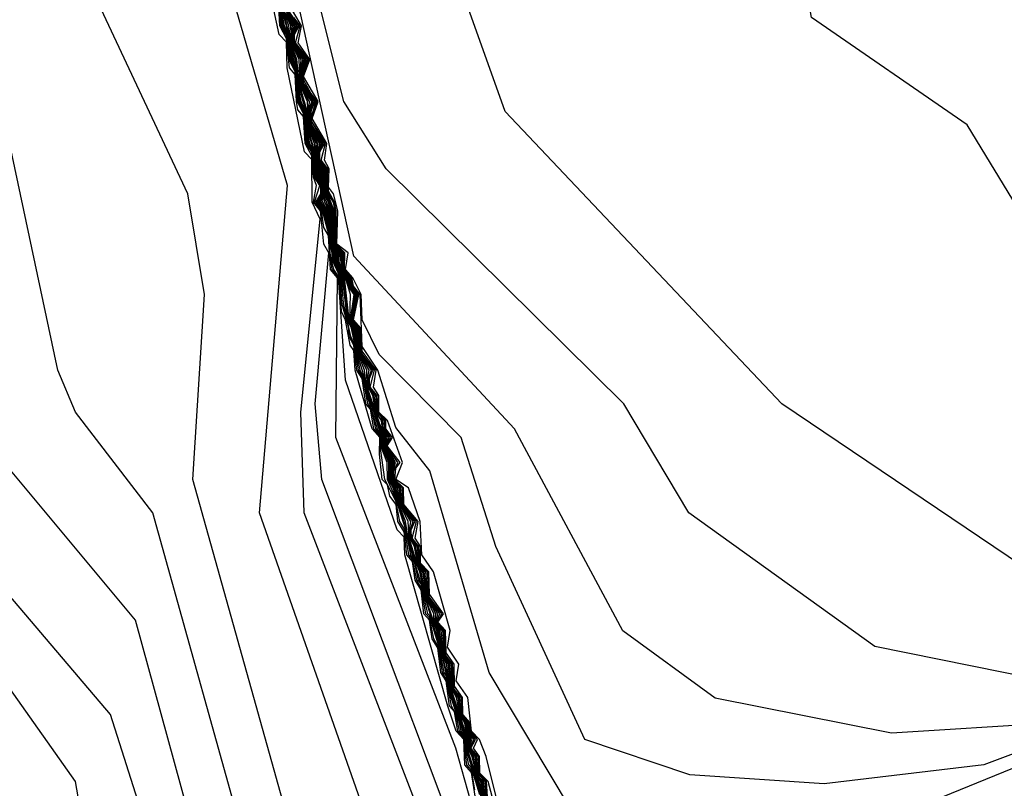
# Model space of a CAD drawing. Extents: x 524021 to 524228, y 3540195 to 3540426.
# Drawn here: x 524165 to 524167, y 3540313 to 3540315 of the extents above; entities that cross this region are included whole.
import ezdxf

# ---------------------------------------------------------------- set-up
doc = ezdxf.new("R2010")
doc.units = 0

msp = doc.modelspace()

# ---------------------------------------------------------------- linework, layer by layer
at = {"layer": 'Contours'}
for points in [[(524166.8897, 3540313.3939, 376.2), (524166.5687, 3540313.3736, 376.2), (524166.2139, 3540313.4438, 376.2), (524166.0281, 3540313.5792, 376.2), (524165.8109, 3540313.9857, 376.2), (524165.4875, 3540314.3331, 376.2), (524165.3675, 3540314.881, 376.2), (524165.3375, 3540314.9317, 376.2), (524165.3444, 3540314.9824, 376.2), (524165.3184, 3540314.9993, 376.2), (524165.3306, 3540315.0162, 376.2), (524165.3274, 3540315.0331, 376.2), (524165.2304, 3540315.1682, 376.2), (524165.1954, 3540315.202, 376.2), (524165.1667, 3540315.2865, 376.2), (524165.2477, 3540315.4216, 376.2), (524165.4934, 3540315.5906, 376.2), (524165.6234, 3540315.9284, 376.2), (524165.7623, 3540316.1311, 376.2), (524165.858, 3540316.317, 376.2)], [(524166.9235, 3540313.4694, 376), (524166.5349, 3540313.5477, 376), (524166.1611, 3540313.8167, 376), (524166.0306, 3540314.0364, 376), (524165.5529, 3540314.5094, 376), (524165.4675, 3540314.6445, 376), (524165.3409, 3540315.1513, 376), (524165.405, 3540315.3709, 376), (524165.4867, 3540315.4723, 376), (524165.6589, 3540315.9453, 376), (524165.7733, 3540316.1311, 376), (524165.8637, 3540316.317, 376)], [(524166.9741, 3540313.6136, 375.8), (524166.3478, 3540314.0364, 375.8), (524165.7916, 3540314.6244, 375.8), (524165.5862, 3540315.202, 375.8), (524165.6042, 3540315.3709, 375.8), (524165.5838, 3540315.5737, 375.8), (524165.7083, 3540315.996, 375.8), (524165.8694, 3540316.317, 375.8)], [(524169.373, 3540313.6463, 375.6), (524169.052, 3540313.7364, 375.6), (524168.9, 3540313.7007, 375.6), (524168.5688, 3540313.3437, 375.6), (524168.5452, 3540313.2732, 375.6), (524168.5114, 3540313.2664, 375.6), (524168.4439, 3540313.3082, 375.6), (524168.3574, 3540313.3268, 375.6), (524168.258, 3540313.4061, 375.6), (524168.0046, 3540313.4577, 375.6), (524167.9497, 3540313.462, 375.6), (524167.4939, 3540313.614, 375.6), (524167.1443, 3540313.9012, 375.6), (524166.7207, 3540314.5976, 375.6), (524166.4077, 3540314.8135, 375.6), (524166.3747, 3540314.9993, 375.6), (524166.511, 3540315.3372, 375.6), (524166.4865, 3540315.4892, 375.6), (524166.2984, 3540315.5605, 375.6), (524165.9098, 3540315.6461, 375.6), (524165.7881, 3540315.8777, 375.6), (524165.8273, 3540316.0129, 375.6), (524165.8437, 3540316.2494, 375.6)], [(524166.1801, 3540309.4992, 380), (524165.9173, 3540309.8468, 380), (524165.8085, 3540310.0311, 380), (524165.6645, 3540310.2522, 380), (524165.4706, 3540310.5901, 380), (524165.4523, 3540310.7759, 380), (524165.4366, 3540310.7928, 380), (524165.5718, 3540311.0969, 380), (524165.7117, 3540311.6544, 380), (524165.729, 3540312.0091, 380), (524165.677, 3540312.7356, 380), (524165.2982, 3540313.8167, 380), (524165.3545, 3540314.4756, 380), (524165.2512, 3540314.8303, 380), (524165.1526, 3540315.0669, 380), (524164.9809, 3540315.3709, 380), (524164.8287, 3540315.802, 380), (524164.6283, 3540315.9791, 380)], [(524166.2442, 3540309.4075, 380.2), (524165.8981, 3540309.8637, 380.2), (524165.4527, 3540310.5901, 380.2), (524165.4268, 3540310.9111, 380.2), (524165.5216, 3540311.0969, 380.2), (524165.5888, 3540311.3165, 380.2), (524165.6472, 3540311.7219, 380.2), (524165.5422, 3540312.6511, 380.2), (524165.386, 3540313.0903, 380.2), (524165.1637, 3540313.8843, 380.2), (524165.1874, 3540314.256, 380.2), (524165.154, 3540314.4587, 380.2), (524164.9798, 3540314.8303, 380.2), (524164.7125, 3540315.6243, 380.2)], [(524165.7575, 3540312.8538, 379.8), (524165.3875, 3540313.8167, 379.8), (524165.3808, 3540314.0195, 379.8), (524165.42, 3540314.408, 379.8), (524165.4038, 3540314.4418, 379.8), (524165.403, 3540314.528, 379.8), (524165.3886, 3540314.5432, 379.8), (524165.3535, 3540314.7121, 379.8), (524165.3524, 3540314.764, 379.8), (524165.3373, 3540314.7797, 379.8), (524165.3194, 3540314.8641, 379.8)], [(524165.7347, 3540313.2255, 379.2), (524165.724, 3540313.2945, 379.2), (524165.7107, 3540313.3099, 379.2), (524165.7084, 3540313.3606, 379.2), (524165.693, 3540313.3775, 379.2), (524165.6763, 3540313.4282, 379.2), (524165.5902, 3540313.7323, 379.2), (524165.5889, 3540313.7681, 379.2), (524165.5747, 3540313.783, 379.2), (524165.4706, 3540314.0838, 379.2), (524165.4567, 3540314.2898, 379.2), (524165.4441, 3540314.3066, 379.2), (524165.4379, 3540314.3573, 379.2), (524165.438, 3540314.3742, 379.2), (524165.4245, 3540314.4249, 379.2), (524165.4113, 3540314.4418, 379.2), (524165.4211, 3540314.4587, 379.2), (524165.4209, 3540314.4756, 379.2), (524165.4112, 3540314.4925, 379.2), (524165.4043, 3540314.5432, 379.2), (524165.3943, 3540314.5601, 379.2), (524165.3861, 3540314.6253, 379.2), (524165.3768, 3540314.6445, 379.2), (524165.372, 3540314.6952, 379.2), (524165.3693, 3540314.7095, 379.2), (524165.3598, 3540314.729, 379.2), (524165.3535, 3540314.7797, 379.2), (524165.3434, 3540314.7966, 379.2), (524165.3355, 3540314.8615, 379.2)], [(524165.7592, 3540313.1072, 379.4), (524165.6926, 3540313.3437, 379.4), (524165.4512, 3540313.9688, 379.4), (524165.4547, 3540314.2898, 379.4), (524165.4408, 3540314.3066, 379.4), (524165.4368, 3540314.3747, 379.4), (524165.427, 3540314.3911, 379.4), (524165.4224, 3540314.4249, 379.4), (524165.4088, 3540314.4418, 379.4), (524165.4194, 3540314.4756, 379.4), (524165.4087, 3540314.4925, 379.4), (524165.403, 3540314.543, 379.4), (524165.3919, 3540314.5601, 379.4), (524165.3861, 3540314.62, 379.4), (524165.3745, 3540314.6445, 379.4), (524165.3693, 3540314.7042, 379.4), (524165.3575, 3540314.729, 379.4), (524165.3524, 3540314.7788, 379.4), (524165.3409, 3540314.7966, 379.4), (524165.3355, 3540314.8561, 379.4)], [(524165.7915, 3540312.9045, 379.6), (524165.4234, 3540313.8843, 379.6), (524165.4096, 3540314.0364, 379.6), (524165.4375, 3540314.3404, 379.6), (524165.4275, 3540314.3573, 379.6), (524165.4203, 3540314.4249, 379.6), (524165.4063, 3540314.4418, 379.6), (524165.4123, 3540314.4756, 379.6), (524165.4062, 3540314.4925, 379.6), (524165.403, 3540314.5355, 379.6), (524165.3894, 3540314.5601, 379.6), (524165.3861, 3540314.6147, 379.6), (524165.3751, 3540314.6276, 379.6), (524165.3722, 3540314.6445, 379.6), (524165.3693, 3540314.6988, 379.6), (524165.358, 3540314.7121, 379.6), (524165.3524, 3540314.7714, 379.6), (524165.3385, 3540314.7966, 379.6), (524165.3361, 3540314.8472, 379.6)], [(524165.731, 3540313.2593, 379), (524165.724, 3540313.2991, 379), (524165.7147, 3540313.3099, 379), (524165.7098, 3540313.3437, 379), (524165.7104, 3540313.3606, 379), (524165.6964, 3540313.3775, 379), (524165.6902, 3540313.4163, 379), (524165.6802, 3540313.4282, 379), (524165.6733, 3540313.4786, 379), (524165.6622, 3540313.4958, 379), (524165.6564, 3540313.5451, 379), (524165.6448, 3540313.5633, 379), (524165.6396, 3540313.6012, 379), (524165.6285, 3540313.614, 379), (524165.6227, 3540313.662, 379), (524165.6106, 3540313.6816, 379), (524165.6058, 3540313.7188, 379), (524165.5942, 3540313.7323, 379), (524165.5889, 3540313.7785, 379), (524165.5763, 3540313.7998, 379), (524165.5728, 3540313.8336, 379), (524165.5599, 3540313.8505, 379), (524165.5551, 3540313.8733, 379), (524165.5446, 3540313.8843, 379), (524165.5393, 3540313.935, 379), (524165.5399, 3540313.9688, 379), (524165.5245, 3540313.9857, 379), (524165.49, 3540314.1039, 379), (524165.4875, 3540314.1433, 379), (524165.4803, 3540314.1546, 379), (524165.4706, 3540314.2046, 379), (524165.463, 3540314.2222, 379), (524165.4587, 3540314.2898, 379), (524165.4474, 3540314.3066, 379), (524165.4433, 3540314.3235, 379), (524165.4438, 3540314.3404, 379), (524165.439, 3540314.3573, 379), (524165.4391, 3540314.3742, 379), (524165.4368, 3540314.387, 379), (524165.4266, 3540314.4249, 379), (524165.4138, 3540314.4418, 379), (524165.4224, 3540314.4587, 379), (524165.422, 3540314.4756, 379), (524165.4137, 3540314.4925, 379), (524165.4055, 3540314.5432, 379), (524165.3968, 3540314.5601, 379), (524165.387, 3540314.6276, 379), (524165.3791, 3540314.6445, 379), (524165.3701, 3540314.7121, 379), (524165.3621, 3540314.729, 379), (524165.3547, 3540314.7797, 379), (524165.3459, 3540314.7966, 379), (524165.3363, 3540314.8641, 379)], [(524167.2275, 3540313.4878, 376.4), (524166.7545, 3540313.3098, 376.4), (524166.4335, 3540313.2719, 376.4), (524166.1632, 3540313.29, 376.4), (524165.9521, 3540313.3606, 376.4), (524165.7729, 3540313.7492, 376.4), (524165.7034, 3540313.9688, 376.4), (524165.5382, 3540314.1352, 376.4), (524165.5044, 3540314.2053, 376.4), (524165.5026, 3540314.256, 376.4), (524165.4858, 3540314.2898, 376.4), (524165.4706, 3540314.3066, 376.4), (524165.4764, 3540314.3404, 376.4), (524165.4531, 3540314.3573, 376.4), (524165.4556, 3540314.4249, 376.4), (524165.4466, 3540314.4587, 376.4), (524165.4368, 3540314.4721, 376.4), (524165.4382, 3540314.5094, 376.4), (524165.4286, 3540314.5263, 376.4), (524165.433, 3540314.5601, 376.4), (524165.404, 3540314.6107, 376.4), (524165.416, 3540314.6445, 376.4), (524165.3864, 3540314.6952, 376.4), (524165.3991, 3540314.729, 376.4), (524165.3758, 3540314.7628, 376.4), (524165.382, 3540314.7966, 376.4), (524165.3526, 3540314.8472, 376.4)], [(524165.7409, 3540313.2496, 378.8), (524165.724, 3540313.3036, 378.8), (524165.7186, 3540313.3099, 378.8), (524165.7112, 3540313.3437, 378.8), (524165.7124, 3540313.3606, 378.8), (524165.6998, 3540313.3775, 378.8), (524165.6933, 3540313.4113, 378.8), (524165.6841, 3540313.4282, 378.8), (524165.6748, 3540313.4789, 378.8), (524165.6658, 3540313.4958, 378.8), (524165.6578, 3540313.5464, 378.8), (524165.6484, 3540313.5633, 378.8), (524165.6396, 3540313.6058, 378.8), (524165.6325, 3540313.614, 378.8), (524165.6238, 3540313.6647, 378.8), (524165.6142, 3540313.6816, 378.8), (524165.6058, 3540313.7235, 378.8), (524165.5982, 3540313.7323, 378.8), (524165.5899, 3540313.783, 378.8), (524165.58, 3540313.7998, 378.8), (524165.572, 3540313.8411, 378.8), (524165.5499, 3540313.8843, 378.8), (524165.5404, 3540313.9519, 378.8), (524165.542, 3540313.9688, 378.8), (524165.528, 3540313.9857, 378.8), (524165.5213, 3540314.0253, 378.8), (524165.5118, 3540314.0364, 378.8), (524165.5045, 3540314.087, 378.8), (524165.4935, 3540314.1039, 378.8), (524165.4875, 3540314.1544, 378.8), (524165.4783, 3540314.1715, 378.8), (524165.4775, 3540314.1884, 378.8), (524165.4637, 3540314.2391, 378.8), (524165.4607, 3540314.2898, 378.8), (524165.4454, 3540314.3235, 378.8), (524165.4458, 3540314.3404, 378.8), (524165.4401, 3540314.3573, 378.8), (524165.4402, 3540314.3742, 378.8), (524165.4287, 3540314.4249, 378.8), (524165.4163, 3540314.4418, 378.8), (524165.4237, 3540314.4587, 378.8), (524165.4231, 3540314.4756, 378.8), (524165.4162, 3540314.4925, 378.8), (524165.4086, 3540314.5263, 378.8), (524165.4068, 3540314.5432, 378.8), (524165.3993, 3540314.5601, 378.8), (524165.3922, 3540314.5938, 378.8), (524165.3886, 3540314.6276, 378.8), (524165.3814, 3540314.6445, 378.8), (524165.3752, 3540314.6783, 378.8), (524165.3716, 3540314.7121, 378.8), (524165.3644, 3540314.729, 378.8), (524165.356, 3540314.7797, 378.8), (524165.3484, 3540314.7966, 378.8), (524165.3414, 3540314.8303, 378.8)], [(524165.7446, 3540313.2424, 378.6), (524165.7127, 3540313.3437, 378.6), (524165.7144, 3540313.3606, 378.6), (524165.7032, 3540313.3775, 378.6), (524165.7001, 3540313.3944, 378.6), (524165.6832, 3540313.4451, 378.6), (524165.6733, 3540313.4895, 378.6), (524165.6693, 3540313.4958, 378.6), (524165.6594, 3540313.5464, 378.6), (524165.6396, 3540313.6105, 378.6), (524165.6365, 3540313.614, 378.6), (524165.6227, 3540313.6742, 378.6), (524165.6178, 3540313.6816, 378.6), (524165.6099, 3540313.7154, 378.6), (524165.6023, 3540313.7323, 378.6), (524165.5918, 3540313.783, 378.6), (524165.572, 3540313.8459, 378.6), (524165.5551, 3540313.8843, 378.6), (524165.5549, 3540313.9181, 378.6), (524165.542, 3540313.9519, 378.6), (524165.5441, 3540313.9688, 378.6), (524165.5316, 3540313.9857, 378.6), (524165.5246, 3540314.0195, 378.6), (524165.5158, 3540314.0364, 378.6), (524165.5063, 3540314.087, 378.6), (524165.497, 3540314.1039, 378.6), (524165.489, 3540314.1546, 378.6), (524165.4814, 3540314.1715, 378.6), (524165.4667, 3540314.2391, 378.6), (524165.4627, 3540314.2898, 378.6), (524165.4475, 3540314.3235, 378.6), (524165.4479, 3540314.3404, 378.6), (524165.4412, 3540314.3573, 378.6), (524165.4413, 3540314.3742, 378.6), (524165.4307, 3540314.4249, 378.6), (524165.4188, 3540314.4418, 378.6), (524165.4249, 3540314.4587, 378.6), (524165.4242, 3540314.4756, 378.6), (524165.4097, 3540314.5263, 378.6), (524165.4081, 3540314.5432, 378.6), (524165.3933, 3540314.5938, 378.6), (524165.3901, 3540314.6276, 378.6), (524165.3764, 3540314.6783, 378.6), (524165.3732, 3540314.7121, 378.6), (524165.3667, 3540314.729, 378.6), (524165.3589, 3540314.7628, 378.6), (524165.3572, 3540314.7797, 378.6), (524165.3425, 3540314.8303, 378.6)], [(524165.7461, 3540313.2424, 378.4), (524165.7371, 3540313.2761, 378.4), (524165.7142, 3540313.3437, 378.4), (524165.7164, 3540313.3606, 378.4), (524165.7067, 3540313.3775, 378.4), (524165.6803, 3540313.462, 378.4), (524165.6609, 3540313.5464, 378.4), (524165.5955, 3540313.7661, 378.4), (524165.5937, 3540313.783, 378.4), (524165.5665, 3540313.8674, 378.4), (524165.557, 3540313.8843, 378.4), (524165.5577, 3540313.9181, 378.4), (524165.5436, 3540313.9519, 378.4), (524165.5462, 3540313.9688, 378.4), (524165.5351, 3540313.9857, 378.4), (524165.5145, 3540314.0532, 378.4), (524165.5081, 3540314.087, 378.4), (524165.5005, 3540314.1039, 378.4), (524165.483, 3540314.1884, 378.4), (524165.4751, 3540314.2053, 378.4), (524165.4647, 3540314.2898, 378.4), (524165.4554, 3540314.3066, 378.4), (524165.4496, 3540314.3235, 378.4), (524165.45, 3540314.3404, 378.4), (524165.4423, 3540314.3573, 378.4), (524165.4424, 3540314.3742, 378.4), (524165.4328, 3540314.4249, 378.4), (524165.4219, 3540314.4418, 378.4), (524165.4262, 3540314.4587, 378.4), (524165.4253, 3540314.4756, 378.4), (524165.4107, 3540314.5263, 378.4), (524165.4093, 3540314.5432, 378.4), (524165.3945, 3540314.5938, 378.4), (524165.3917, 3540314.6276, 378.4), (524165.3775, 3540314.6783, 378.4), (524165.3747, 3540314.7121, 378.4), (524165.3599, 3540314.7628, 378.4), (524165.3585, 3540314.7797, 378.4), (524165.3437, 3540314.8303, 378.4)], [(524165.7477, 3540313.2424, 378.2), (524165.7398, 3540313.2761, 378.2), (524165.7318, 3540313.293, 378.2), (524165.7157, 3540313.3437, 378.2), (524165.7184, 3540313.3606, 378.2), (524165.709, 3540313.3775, 378.2), (524165.6819, 3540313.462, 378.2), (524165.6795, 3540313.4789, 378.2), (524165.6649, 3540313.5295, 378.2), (524165.6543, 3540313.5802, 378.2), (524165.631, 3540313.6478, 378.2), (524165.6203, 3540313.6985, 378.2), (524165.6129, 3540313.7154, 378.2), (524165.5971, 3540313.7661, 378.2), (524165.5917, 3540313.7998, 378.2), (524165.5789, 3540313.8336, 378.2), (524165.5693, 3540313.8674, 378.2), (524165.5589, 3540313.8843, 378.2), (524165.5605, 3540313.9181, 378.2), (524165.5452, 3540313.9519, 378.2), (524165.5483, 3540313.9688, 378.2), (524165.5385, 3540313.9857, 378.2), (524165.5116, 3540314.0701, 378.2), (524165.5099, 3540314.087, 378.2), (524165.4944, 3540314.1377, 378.2), (524165.4858, 3540314.1884, 378.2), (524165.4766, 3540314.2053, 378.2), (524165.4667, 3540314.2898, 378.2), (524165.4569, 3540314.3066, 378.2), (524165.4517, 3540314.3235, 378.2), (524165.452, 3540314.3404, 378.2), (524165.4434, 3540314.3573, 378.2), (524165.4435, 3540314.3742, 378.2), (524165.4349, 3540314.4249, 378.2), (524165.4254, 3540314.4418, 378.2), (524165.4275, 3540314.4587, 378.2), (524165.4264, 3540314.4756, 378.2), (524165.4186, 3540314.5094, 378.2), (524165.4118, 3540314.5263, 378.2), (524165.4083, 3540314.5601, 378.2), (524165.3956, 3540314.5938, 378.2), (524165.3933, 3540314.6276, 378.2), (524165.3786, 3540314.6783, 378.2), (524165.3732, 3540314.729, 378.2), (524165.361, 3540314.7628, 378.2), (524165.3572, 3540314.7966, 378.2), (524165.3448, 3540314.8303, 378.2)], [(524165.7505, 3540313.2255, 378), (524165.7426, 3540313.2761, 378), (524165.7333, 3540313.293, 378), (524165.7255, 3540313.3268, 378), (524165.7171, 3540313.3437, 378), (524165.7204, 3540313.3606, 378), (524165.7111, 3540313.3775, 378), (524165.6834, 3540313.462, 378), (524165.6742, 3540313.5127, 378), (524165.6664, 3540313.5295, 378), (524165.6571, 3540313.5802, 378), (524165.6487, 3540313.5971, 378), (524165.6485, 3540313.614, 378), (524165.6325, 3540313.6478, 378), (524165.6231, 3540313.6985, 378), (524165.6144, 3540313.7154, 378), (524165.5986, 3540313.7661, 378), (524165.597, 3540313.7998, 378), (524165.5804, 3540313.8336, 378), (524165.5721, 3540313.8674, 378), (524165.5607, 3540313.8843, 378), (524165.5632, 3540313.9181, 378), (524165.5468, 3540313.9519, 378), (524165.5503, 3540313.9688, 378), (524165.5407, 3540313.9857, 378), (524165.5131, 3540314.0701, 378), (524165.5087, 3540314.1039, 378), (524165.496, 3540314.1377, 378), (524165.4884, 3540314.1884, 378), (524165.4781, 3540314.2053, 378), (524165.4687, 3540314.2898, 378), (524165.4584, 3540314.3066, 378), (524165.4538, 3540314.3235, 378), (524165.4541, 3540314.3404, 378), (524165.4445, 3540314.3573, 378), (524165.4446, 3540314.3742, 378), (524165.437, 3540314.4249, 378), (524165.429, 3540314.4418, 378), (524165.4275, 3540314.4756, 378), (524165.4206, 3540314.5094, 378), (524165.4128, 3540314.5263, 378), (524165.4118, 3540314.5601, 378), (524165.3968, 3540314.5938, 378), (524165.3944, 3540314.6445, 378), (524165.3798, 3540314.6783, 378), (524165.3774, 3540314.729, 378), (524165.362, 3540314.7628, 378), (524165.3607, 3540314.7966, 378), (524165.346, 3540314.8303, 378)], [(524165.7747, 3540313.2425, 376.8), (524165.7537, 3540313.3268, 376.8), (524165.7402, 3540313.3606, 376.8), (524165.724, 3540313.3775, 376.8), (524165.7166, 3540313.4451, 376.8), (524165.6935, 3540313.4789, 376.8), (524165.6988, 3540313.5127, 376.8), (524165.6757, 3540313.5464, 376.8), (524165.6815, 3540313.5802, 376.8), (524165.6477, 3540313.6985, 376.8), (524165.6242, 3540313.7323, 376.8), (524165.6206, 3540313.7998, 376.8), (524165.5972, 3540313.8674, 376.8), (524165.5719, 3540313.8843, 376.8), (524165.5857, 3540313.9181, 376.8), (524165.555, 3540314.0026, 376.8), (524165.5379, 3540314.0195, 376.8), (524165.5375, 3540314.0532, 376.8), (524165.5269, 3540314.0701, 376.8), (524165.5325, 3540314.1039, 376.8), (524165.5044, 3540314.1424, 376.8), (524165.5019, 3540314.1884, 376.8), (524165.4872, 3540314.2053, 376.8), (524165.4977, 3540314.256, 376.8), (524165.4848, 3540314.2729, 376.8), (524165.4815, 3540314.2898, 376.8), (524165.4676, 3540314.3066, 376.8), (524165.4675, 3540314.3404, 376.8), (524165.4537, 3540314.3524, 376.8), (524165.451, 3540314.3573, 376.8), (524165.4498, 3540314.4249, 376.8), (524165.4464, 3540314.4418, 376.8), (524165.4364, 3540314.4587, 376.8), (524165.433, 3540314.5094, 376.8), (524165.4192, 3540314.5263, 376.8), (524165.4194, 3540314.5432, 376.8), (524165.4284, 3540314.5601, 376.8), (524165.403, 3540314.5976, 376.8), (524165.4011, 3540314.6107, 376.8), (524165.4117, 3540314.6445, 376.8), (524165.3861, 3540314.6814, 376.8), (524165.3841, 3540314.6952, 376.8), (524165.3861, 3540314.7078, 376.8), (524165.3948, 3540314.729, 376.8), (524165.3683, 3540314.7628, 376.8), (524165.3685, 3540314.7797, 376.8), (524165.3774, 3540314.7966, 376.8), (524165.3524, 3540314.8334, 376.8)], [(524165.7758, 3540313.2086, 377), (524165.7575, 3540313.2761, 377), (524165.7406, 3540313.293, 377), (524165.7404, 3540313.3268, 377), (524165.7282, 3540313.3437, 377), (524165.7363, 3540313.3606, 377), (524165.7219, 3540313.3775, 377), (524165.7212, 3540313.3944, 377), (524165.7064, 3540313.4113, 377), (524165.7062, 3540313.4451, 377), (524165.6902, 3540313.4681, 377), (524165.6892, 3540313.5127, 377), (524165.6733, 3540313.5353, 377), (524165.6722, 3540313.5802, 377), (524165.6564, 3540313.5971, 377), (524165.668, 3540313.614, 377), (524165.6396, 3540313.6535, 377), (524165.6384, 3540313.6985, 377), (524165.6219, 3540313.7154, 377), (524165.6216, 3540313.7492, 377), (524165.6107, 3540313.7661, 377), (524165.6172, 3540313.7998, 377), (524165.5881, 3540313.8336, 377), (524165.5877, 3540313.8674, 377), (524165.57, 3540313.8843, 377), (524165.572, 3540313.9071, 377), (524165.5808, 3540313.9181, 377), (524165.5548, 3540313.9519, 377), (524165.5652, 3540313.9688, 377), (524165.5519, 3540313.9857, 377), (524165.552, 3540314.0026, 377), (524165.5365, 3540314.0195, 377), (524165.5345, 3540314.0532, 377), (524165.5206, 3540314.0701, 377), (524165.5293, 3540314.1039, 377), (524165.5036, 3540314.1377, 377), (524165.4997, 3540314.1884, 377), (524165.4856, 3540314.2053, 377), (524165.4952, 3540314.256, 377), (524165.4826, 3540314.2729, 377), (524165.4793, 3540314.2898, 377), (524165.466, 3540314.3066, 377), (524165.4653, 3540314.3404, 377), (524165.4537, 3540314.3505, 377), (524165.4499, 3540314.3573, 377), (524165.4477, 3540314.4249, 377), (524165.4351, 3540314.4587, 377), (524165.4309, 3540314.5094, 377), (524165.4182, 3540314.5263, 377), (524165.4182, 3540314.5432, 377), (524165.4261, 3540314.5601, 377), (524165.403, 3540314.5925, 377), (524165.4001, 3540314.6107, 377), (524165.4026, 3540314.6276, 377), (524165.4095, 3540314.6445, 377), (524165.3855, 3540314.6783, 377), (524165.3831, 3540314.6952, 377), (524165.3857, 3540314.7121, 377), (524165.3926, 3540314.729, 377), (524165.3673, 3540314.7628, 377), (524165.3672, 3540314.7797, 377), (524165.3751, 3540314.7966, 377), (524165.3524, 3540314.8286, 377)], [(524165.7577, 3540313.2255, 377.2), (524165.7545, 3540313.2761, 377.2), (524165.7392, 3540313.293, 377.2), (524165.7374, 3540313.3268, 377.2), (524165.723, 3540313.3437, 377.2), (524165.7324, 3540313.3606, 377.2), (524165.7197, 3540313.3775, 377.2), (524165.7185, 3540313.3944, 377.2), (524165.7049, 3540313.4113, 377.2), (524165.7033, 3540313.4451, 377.2), (524165.6895, 3540313.462, 377.2), (524165.6862, 3540313.5127, 377.2), (524165.6726, 3540313.5295, 377.2), (524165.6692, 3540313.5802, 377.2), (524165.6549, 3540313.5971, 377.2), (524165.6642, 3540313.614, 377.2), (524165.6387, 3540313.6478, 377.2), (524165.6354, 3540313.6985, 377.2), (524165.6204, 3540313.7154, 377.2), (524165.6185, 3540313.7492, 377.2), (524165.6049, 3540313.7661, 377.2), (524165.6138, 3540313.7998, 377.2), (524165.5889, 3540313.8289, 377.2), (524165.5865, 3540313.8336, 377.2), (524165.5846, 3540313.8674, 377.2), (524165.5682, 3540313.8843, 377.2), (524165.5683, 3540313.9012, 377.2), (524165.5759, 3540313.9181, 377.2), (524165.5532, 3540313.9519, 377.2), (524165.5615, 3540313.9688, 377.2), (524165.5496, 3540313.9857, 377.2), (524165.5489, 3540314.0026, 377.2), (524165.535, 3540314.0195, 377.2), (524165.5315, 3540314.0532, 377.2), (524165.5191, 3540314.0701, 377.2), (524165.5188, 3540314.087, 377.2), (524165.526, 3540314.1039, 377.2), (524165.5021, 3540314.1377, 377.2), (524165.4974, 3540314.1884, 377.2), (524165.4841, 3540314.2053, 377.2), (524165.4928, 3540314.256, 377.2), (524165.4805, 3540314.2729, 377.2), (524165.4772, 3540314.2898, 377.2), (524165.4645, 3540314.3066, 377.2), (524165.463, 3540314.3404, 377.2), (524165.4537, 3540314.3485, 377.2), (524165.4488, 3540314.3573, 377.2), (524165.4455, 3540314.4249, 377.2), (524165.4338, 3540314.4587, 377.2), (524165.4288, 3540314.5094, 377.2), (524165.4171, 3540314.5263, 377.2), (524165.4169, 3540314.5432, 377.2), (524165.4238, 3540314.5601, 377.2), (524165.4014, 3540314.5938, 377.2), (524165.3991, 3540314.6107, 377.2), (524165.4011, 3540314.6276, 377.2), (524165.4073, 3540314.6445, 377.2), (524165.3844, 3540314.6783, 377.2), (524165.3821, 3540314.6952, 377.2), (524165.3841, 3540314.7121, 377.2), (524165.3904, 3540314.729, 377.2), (524165.3693, 3540314.7557, 377.2), (524165.3662, 3540314.7628, 377.2), (524165.366, 3540314.7797, 377.2), (524165.3728, 3540314.7966, 377.2), (524165.3524, 3540314.8256, 377.2)], [(524165.7559, 3540313.2255, 377.4), (524165.7515, 3540313.2761, 377.4), (524165.7377, 3540313.293, 377.4), (524165.7345, 3540313.3268, 377.4), (524165.7216, 3540313.3437, 377.4), (524165.7286, 3540313.3606, 377.4), (524165.7176, 3540313.3775, 377.4), (524165.7159, 3540313.3944, 377.4), (524165.7034, 3540313.4113, 377.4), (524165.7003, 3540313.4451, 377.4), (524165.688, 3540313.462, 377.4), (524165.6832, 3540313.5127, 377.4), (524165.671, 3540313.5295, 377.4), (524165.6662, 3540313.5802, 377.4), (524165.6533, 3540313.5971, 377.4), (524165.6604, 3540313.614, 377.4), (524165.6372, 3540313.6478, 377.4), (524165.6323, 3540313.6985, 377.4), (524165.6189, 3540313.7154, 377.4), (524165.6154, 3540313.7492, 377.4), (524165.6034, 3540313.7661, 377.4), (524165.6031, 3540313.783, 377.4), (524165.6103, 3540313.7998, 377.4), (524165.5889, 3540313.8259, 377.4), (524165.585, 3540313.8336, 377.4), (524165.5815, 3540313.8674, 377.4), (524165.5663, 3540313.8843, 377.4), (524165.5664, 3540313.9012, 377.4), (524165.5714, 3540313.9181, 377.4), (524165.5516, 3540313.9519, 377.4), (524165.5578, 3540313.9688, 377.4), (524165.5474, 3540313.9857, 377.4), (524165.5459, 3540314.0026, 377.4), (524165.5382, 3540314.0101, 377.4), (524165.5335, 3540314.0195, 377.4), (524165.5285, 3540314.0532, 377.4), (524165.5176, 3540314.0701, 377.4), (524165.517, 3540314.087, 377.4), (524165.5228, 3540314.1039, 377.4), (524165.5006, 3540314.1377, 377.4), (524165.4952, 3540314.1884, 377.4), (524165.4826, 3540314.2053, 377.4), (524165.4903, 3540314.256, 377.4), (524165.4783, 3540314.2729, 377.4), (524165.475, 3540314.2898, 377.4), (524165.463, 3540314.3066, 377.4), (524165.4608, 3540314.3404, 377.4), (524165.4537, 3540314.3466, 377.4), (524165.4477, 3540314.3573, 377.4), (524165.4479, 3540314.3742, 377.4), (524165.4434, 3540314.4249, 377.4), (524165.4326, 3540314.4587, 377.4), (524165.4268, 3540314.5094, 377.4), (524165.4199, 3540314.5174, 377.4), (524165.416, 3540314.5263, 377.4), (524165.4157, 3540314.5432, 377.4), (524165.4215, 3540314.5601, 377.4), (524165.4002, 3540314.5938, 377.4), (524165.3981, 3540314.6107, 377.4), (524165.3995, 3540314.6276, 377.4), (524165.4052, 3540314.6445, 377.4), (524165.3861, 3540314.6706, 377.4), (524165.3832, 3540314.6783, 377.4), (524165.3811, 3540314.6952, 377.4), (524165.3825, 3540314.7121, 377.4), (524165.3882, 3540314.729, 377.4), (524165.3693, 3540314.7533, 377.4), (524165.3652, 3540314.7628, 377.4), (524165.3647, 3540314.7797, 377.4), (524165.3706, 3540314.7966, 377.4), (524165.3524, 3540314.8226, 377.4)], [(524165.7541, 3540313.2255, 377.6), (524165.7486, 3540313.2761, 377.6), (524165.7409, 3540313.2837, 377.6), (524165.7362, 3540313.293, 377.6), (524165.7315, 3540313.3268, 377.6), (524165.7201, 3540313.3437, 377.6), (524165.7247, 3540313.3606, 377.6), (524165.7154, 3540313.3775, 377.6), (524165.7132, 3540313.3944, 377.6), (524165.702, 3540313.4113, 377.6), (524165.6973, 3540313.4451, 377.6), (524165.6865, 3540313.462, 377.6), (524165.6802, 3540313.5127, 377.6), (524165.6695, 3540313.5295, 377.6), (524165.6631, 3540313.5802, 377.6), (524165.6518, 3540313.5971, 377.6), (524165.6566, 3540313.614, 377.6), (524165.6356, 3540313.6478, 377.6), (524165.6293, 3540313.6985, 377.6), (524165.6174, 3540313.7154, 377.6), (524165.6124, 3540313.7492, 377.6), (524165.6018, 3540313.7661, 377.6), (524165.6012, 3540313.783, 377.6), (524165.6069, 3540313.7998, 377.6), (524165.5889, 3540313.8228, 377.6), (524165.5835, 3540313.8336, 377.6), (524165.5784, 3540313.8674, 377.6), (524165.5644, 3540313.8843, 377.6), (524165.5645, 3540313.9012, 377.6), (524165.5687, 3540313.9181, 377.6), (524165.55, 3540313.9519, 377.6), (524165.5545, 3540313.9688, 377.6), (524165.5452, 3540313.9857, 377.6), (524165.5429, 3540314.0026, 377.6), (524165.532, 3540314.0195, 377.6), (524165.5255, 3540314.0532, 377.6), (524165.5161, 3540314.0701, 377.6), (524165.5152, 3540314.087, 377.6), (524165.5187, 3540314.1039, 377.6), (524165.499, 3540314.1377, 377.6), (524165.4929, 3540314.1884, 377.6), (524165.4811, 3540314.2053, 377.6), (524165.4879, 3540314.256, 377.6), (524165.4761, 3540314.2729, 377.6), (524165.4729, 3540314.2898, 377.6), (524165.4615, 3540314.3066, 377.6), (524165.4578, 3540314.3235, 377.6), (524165.4586, 3540314.3404, 377.6), (524165.4537, 3540314.3447, 377.6), (524165.4466, 3540314.3573, 377.6), (524165.4468, 3540314.3742, 377.6), (524165.4413, 3540314.4249, 377.6), (524165.4313, 3540314.4587, 377.6), (524165.4247, 3540314.5094, 377.6), (524165.4199, 3540314.515, 377.6), (524165.415, 3540314.5263, 377.6), (524165.4144, 3540314.5432, 377.6), (524165.4189, 3540314.5601, 377.6), (524165.403, 3540314.5833, 377.6), (524165.3991, 3540314.5938, 377.6), (524165.3971, 3540314.6107, 377.6), (524165.3979, 3540314.6276, 377.6), (524165.403, 3540314.6445, 377.6), (524165.3861, 3540314.6676, 377.6), (524165.3821, 3540314.6783, 377.6), (524165.3801, 3540314.6952, 377.6), (524165.381, 3540314.7121, 377.6), (524165.386, 3540314.729, 377.6), (524165.3693, 3540314.7508, 377.6), (524165.3641, 3540314.7628, 377.6), (524165.3635, 3540314.7797, 377.6), (524165.3677, 3540314.7966, 377.6), (524165.3524, 3540314.8196, 377.6)], [(524165.7523, 3540313.2255, 377.8), (524165.7456, 3540313.2761, 377.8), (524165.7348, 3540313.293, 377.8), (524165.7285, 3540313.3268, 377.8), (524165.7186, 3540313.3437, 377.8), (524165.7224, 3540313.3606, 377.8), (524165.7133, 3540313.3775, 377.8), (524165.7106, 3540313.3944, 377.8), (524165.7005, 3540313.4113, 377.8), (524165.6943, 3540313.4451, 377.8), (524165.6849, 3540313.462, 377.8), (524165.6772, 3540313.5127, 377.8), (524165.6679, 3540313.5295, 377.8), (524165.6601, 3540313.5802, 377.8), (524165.6502, 3540313.5971, 377.8), (524165.6525, 3540313.614, 377.8), (524165.6341, 3540313.6478, 377.8), (524165.6262, 3540313.6985, 377.8), (524165.6159, 3540313.7154, 377.8), (524165.6093, 3540313.7492, 377.8), (524165.6002, 3540313.7661, 377.8), (524165.5993, 3540313.783, 377.8), (524165.6023, 3540313.7998, 377.8), (524165.582, 3540313.8336, 377.8), (524165.5753, 3540313.8674, 377.8), (524165.5626, 3540313.8843, 377.8), (524165.5659, 3540313.9181, 377.8), (524165.5484, 3540313.9519, 377.8), (524165.5524, 3540313.9688, 377.8), (524165.543, 3540313.9857, 377.8), (524165.5146, 3540314.0701, 377.8), (524165.5137, 3540314.1039, 377.8), (524165.4975, 3540314.1377, 377.8), (524165.4906, 3540314.1884, 377.8), (524165.4796, 3540314.2053, 377.8), (524165.4811, 3540314.256, 377.8), (524165.4708, 3540314.2898, 377.8), (524165.4599, 3540314.3066, 377.8), (524165.4558, 3540314.3235, 377.8), (524165.4564, 3540314.3404, 377.8), (524165.4455, 3540314.3573, 377.8), (524165.4457, 3540314.3742, 377.8), (524165.4391, 3540314.4249, 377.8), (524165.4326, 3540314.4418, 377.8), (524165.4226, 3540314.5094, 377.8), (524165.4139, 3540314.5263, 377.8), (524165.4131, 3540314.5432, 377.8), (524165.4153, 3540314.5601, 377.8), (524165.403, 3540314.5803, 377.8), (524165.3979, 3540314.5938, 377.8), (524165.396, 3540314.6107, 377.8), (524165.3987, 3540314.6445, 377.8), (524165.3861, 3540314.6645, 377.8), (524165.3809, 3540314.6783, 377.8), (524165.3791, 3540314.6952, 377.8), (524165.3817, 3540314.729, 377.8), (524165.3693, 3540314.7483, 377.8), (524165.3631, 3540314.7628, 377.8), (524165.3622, 3540314.7797, 377.8), (524165.3642, 3540314.7966, 377.8), (524165.3524, 3540314.8165, 377.8)], [(524165.9213, 3540313.2255, 376.6), (524165.7597, 3540313.4958, 376.6), (524165.6403, 3540313.9012, 376.6), (524165.572, 3540313.9886, 376.6), (524165.5357, 3540314.1039, 376.6), (524165.5044, 3540314.1519, 376.6), (524165.5001, 3540314.256, 376.6), (524165.487, 3540314.2729, 376.6), (524165.4836, 3540314.2898, 376.6), (524165.4691, 3540314.3066, 376.6), (524165.4697, 3540314.3404, 376.6), (524165.4521, 3540314.3573, 376.6), (524165.4519, 3540314.4249, 376.6), (524165.4489, 3540314.4418, 376.6), (524165.4368, 3540314.4639, 376.6), (524165.4343, 3540314.4925, 376.6), (524165.4351, 3540314.5094, 376.6), (524165.4221, 3540314.5263, 376.6), (524165.4307, 3540314.5601, 376.6), (524165.403, 3540314.6046, 376.6), (524165.403, 3540314.6165, 376.6), (524165.4139, 3540314.6445, 376.6), (524165.401, 3540314.6614, 376.6), (524165.3861, 3540314.6884, 376.6), (524165.3861, 3540314.7014, 376.6), (524165.3969, 3540314.729, 376.6), (524165.37, 3540314.7628, 376.6), (524165.3797, 3540314.7966, 376.6), (524165.3671, 3540314.8135, 376.6)], [(524166.1981, 3540309.3569, 380.4), (524165.9469, 3540309.6947, 380.4), (524165.7231, 3540310.134, 380.4), (524165.453, 3540310.5563, 380.4), (524165.4125, 3540310.8604, 380.4), (524165.4196, 3540310.9955, 380.4), (524165.4863, 3540311.1476, 380.4), (524165.5942, 3540311.6544, 380.4), (524165.4831, 3540312.1612, 380.4), (524165.4386, 3540312.7018, 380.4), (524165.2812, 3540313.1072, 380.4), (524165.0834, 3540313.8167, 380.4), (524164.9276, 3540314.0195, 380.4), (524164.8926, 3540314.1039, 380.4), (524164.748, 3540314.7797, 380.4)], [(524165.8744, 3540309.2386, 381), (524165.739, 3540309.5934, 381), (524165.398, 3540310.2522, 381), (524165.2316, 3540310.6745, 381), (524165.1834, 3540311.528, 381), (524164.9768, 3540311.9753, 381), (524164.9796, 3540312.0429, 381), (524165.1641, 3540312.5497, 381), (524165.1514, 3540312.6173, 381), (524164.9603, 3540313.0903, 381), (524164.9282, 3540313.2761, 381), (524164.3909, 3540314.0364, 381)], [(524165.9762, 3540309.5089, 380.6), (524165.4441, 3540310.5394, 380.6), (524165.3942, 3540310.9955, 380.6), (524165.4342, 3540311.3334, 380.6), (524165.4908, 3540311.5192, 380.6), (524165.4921, 3540311.6544, 380.6), (524165.3819, 3540312.1781, 380.6), (524165.3708, 3540312.7187, 380.6), (524165.1655, 3540313.1748, 380.6), (524165.0483, 3540313.6006, 380.6), (524164.6997, 3540314.0195, 380.6)], [(524165.8785, 3540309.5258, 380.8), (524165.3865, 3540310.5056, 380.8), (524165.3218, 3540310.8773, 380.8), (524165.3402, 3540311.232, 380.8), (524165.3049, 3540311.7219, 380.8), (524165.2221, 3540312.1443, 380.8), (524165.3045, 3540312.4146, 380.8), (524165.3036, 3540312.7018, 380.8), (524165.0628, 3540313.2086, 380.8), (524164.9986, 3540313.4113, 380.8), (524164.5242, 3540313.9688, 380.8)], [(524167.2444, 3540313.4791, 376.6), (524166.6194, 3540313.2242, 376.6)]]:
    msp.add_polyline3d(points, dxfattribs=at)

doc.saveas('drawing.dxf')
